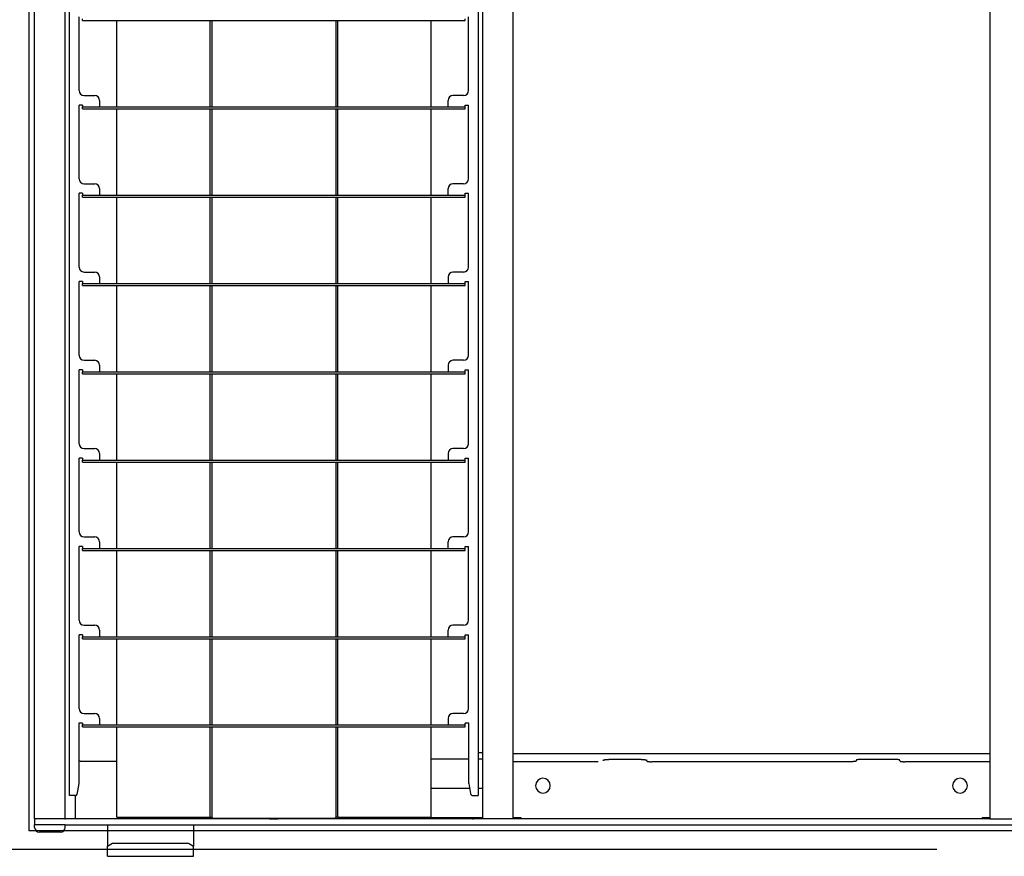
# Model space of a CAD drawing. Extents: x -57 to 354, y -38 to 248.
# Drawn here: x 96 to 102, y 22 to 28 of the extents above; entities that cross this region are included whole.
import ezdxf

# ---------------------------------------------------------------- set-up
doc = ezdxf.new("R2010")
doc.units = 0
doc.header["$MEASUREMENT"] = 0
doc.linetypes.add('CENTER1', pattern=[10, 6.25, -1.25, 1.25, -1.25])
for name, color, linetype in [('_9-0_中心線', 7, 'CONTINUOUS'), ('_9-2_太線１', 7, 'CONTINUOUS'), ('_9-3_太線２', 7, 'CONTINUOUS'), ('_9-A_中線', 7, 'CONTINUOUS')]:
    doc.layers.add(name, color=color, linetype=linetype)

msp = doc.modelspace()

# ---------------------------------------------------------------- linework, layer by layer
at = {"layer": '_9-0_中心線', "color": 4, "linetype": 'CENTER1'}
msp.add_line((-14.4529, 22.3316), (120.1117, 22.3316), dxfattribs=at)
at = {"layer": '_9-2_太線１', "color": 3, "linetype": 'Continuous'}
msp.add_line((95.6721, 32.2066), (95.6721, 22.4566), dxfattribs=at)
at = {"layer": '_9-3_太線２', "color": 2, "linetype": 'Continuous'}
msp.add_line((95.6721, 22.4566), (115.4221, 22.4566), dxfattribs=at)
at = {"layer": '_9-A_中線', "color": 7, "linetype": 'Continuous'}
for p, q in [((95.7104, 22.5363), (95.7104, 32.1269)), ((95.9174, 22.5363), (95.9174, 32.1269)), ((95.9447, 22.6927), (95.9447, 32.1112)), ((98.704, 32.1112), (98.704, 22.6927)), ((98.9382, 22.5363), (98.9382, 32.1269)), ((102.156, 32.1269), (102.156, 22.5363)), ((98.7313, 31.68), (98.7313, 22.9832)), ((96.0109, 27.4516), (96.0109, 27.9499)), ((96.0332, 27.9234), (96.0332, 27.9366)), ((96.0332, 27.9234), (98.6154, 27.9234)), ((96.265, 27.3407), (96.265, 27.9234)), ((96.8923, 27.9234), (96.8923, 27.3407)), ((96.9055, 27.9234), (96.9055, 27.3407)), ((97.7431, 27.9234), (97.7431, 27.3407)), ((97.7563, 27.3407), (97.7563, 27.9234)), ((98.3837, 27.9234), (98.3837, 27.3407)), ((98.6154, 27.9234), (98.6154, 27.9366)), ((98.6378, 27.4516), (98.6378, 27.9499)), ((96.044, 27.4185), (96.116, 27.4185)), ((96.1491, 27.3854), (96.1491, 27.3407)), ((98.4996, 27.3407), (98.4996, 27.3854)), ((98.6047, 27.4185), (98.5327, 27.4185)), ((96.0332, 27.354), (96.0109, 27.354)), ((96.0109, 26.8557), (96.0109, 27.354)), ((96.0332, 27.354), (96.0332, 27.3407)), ((96.0332, 27.3407), (96.1491, 27.3407)), ((96.0332, 27.3275), (96.0332, 27.3407)), ((96.0332, 27.3275), (98.6154, 27.3275)), ((96.1491, 27.3407), (98.4996, 27.3407)), ((96.265, 26.7448), (96.265, 27.3275)), ((96.8923, 27.3275), (96.8923, 26.7448)), ((96.9055, 27.3275), (96.9055, 26.7448)), ((97.7431, 27.3275), (97.7431, 26.7448)), ((97.7563, 26.7448), (97.7563, 27.3275)), ((98.3837, 27.3275), (98.3837, 26.7448)), ((98.4996, 27.3407), (98.6154, 27.3407)), ((98.6154, 27.354), (98.6378, 27.354)), ((98.6154, 27.3407), (98.6154, 27.354)), ((98.6154, 27.3275), (98.6154, 27.3407)), ((98.6378, 26.8557), (98.6378, 27.354)), ((96.044, 26.8226), (96.116, 26.8226)), ((96.1491, 26.7895), (96.1491, 26.7448)), ((98.4996, 26.7448), (98.4996, 26.7895)), ((98.6047, 26.8226), (98.5327, 26.8226)), ((96.0332, 26.7581), (96.0109, 26.7581)), ((96.0109, 26.2598), (96.0109, 26.7581)), ((96.0332, 26.7581), (96.0332, 26.7448)), ((96.0332, 26.7448), (96.1491, 26.7448)), ((96.0332, 26.7316), (96.0332, 26.7448)), ((96.0332, 26.7316), (98.6154, 26.7316)), ((96.1491, 26.7448), (98.4996, 26.7448)), ((96.265, 26.1489), (96.265, 26.7316)), ((96.8923, 26.7316), (96.8923, 26.1489)), ((96.9055, 26.7316), (96.9055, 26.1489)), ((97.7431, 26.7316), (97.7431, 26.1489)), ((97.7563, 26.1489), (97.7563, 26.7316)), ((98.3837, 26.7316), (98.3837, 26.1489)), ((98.4996, 26.7448), (98.6154, 26.7448)), ((98.6154, 26.7448), (98.6154, 26.7581)), ((98.6154, 26.7581), (98.6378, 26.7581)), ((98.6154, 26.7316), (98.6154, 26.7448)), ((98.6378, 26.2598), (98.6378, 26.7581)), ((96.044, 26.2267), (96.116, 26.2267)), ((96.1491, 26.1936), (96.1491, 26.1489)), ((98.4996, 26.1936), (98.4996, 26.1489)), ((98.6047, 26.2267), (98.5327, 26.2267)), ((96.0332, 26.1622), (96.0109, 26.1622)), ((96.0109, 25.6639), (96.0109, 26.1622)), ((96.0332, 26.1622), (96.0332, 26.1489)), ((96.0332, 26.1489), (96.1491, 26.1489)), ((96.0332, 26.1357), (96.0332, 26.1489)), ((96.0332, 26.1357), (98.6154, 26.1357)), ((96.1491, 26.1489), (98.4996, 26.1489)), ((96.265, 25.553), (96.265, 26.1357)), ((96.8923, 26.1357), (96.8923, 25.553)), ((96.9055, 26.1357), (96.9055, 25.553)), ((97.7431, 26.1357), (97.7431, 25.553)), ((97.7563, 25.553), (97.7563, 26.1357)), ((98.3837, 26.1357), (98.3837, 25.553)), ((98.4996, 26.1489), (98.6154, 26.1489)), ((98.6154, 26.1489), (98.6154, 26.1622)), ((98.6154, 26.1622), (98.6378, 26.1622)), ((98.6154, 26.1357), (98.6154, 26.1489)), ((98.6378, 25.6639), (98.6378, 26.1622)), ((96.044, 25.6308), (96.116, 25.6308)), ((96.1491, 25.5977), (96.1491, 25.553)), ((98.4996, 25.5977), (98.4996, 25.553)), ((98.6047, 25.6308), (98.5327, 25.6308)), ((96.0332, 25.5663), (96.0109, 25.5663)), ((96.0109, 25.068), (96.0109, 25.5663)), ((96.0332, 25.5663), (96.0332, 25.553)), ((96.0332, 25.5398), (96.0332, 25.553)), ((96.0332, 25.553), (96.1491, 25.553)), ((96.0332, 25.5398), (98.6154, 25.5398)), ((96.1491, 25.553), (98.4996, 25.553)), ((96.265, 24.9571), (96.265, 25.5398)), ((96.8923, 25.5398), (96.8923, 24.9571)), ((96.9055, 25.5398), (96.9055, 24.9571)), ((97.7431, 25.5398), (97.7431, 24.9571)), ((97.7563, 24.9571), (97.7563, 25.5398)), ((98.3837, 25.5398), (98.3837, 24.9571)), ((98.4996, 25.553), (98.6154, 25.553)), ((98.6154, 25.5663), (98.6378, 25.5663)), ((98.6154, 25.553), (98.6154, 25.5663)), ((98.6154, 25.5398), (98.6154, 25.553)), ((98.6378, 25.068), (98.6378, 25.5663)), ((96.044, 25.0349), (96.116, 25.0349)), ((96.1491, 25.0018), (96.1491, 24.9571)), ((98.4996, 25.0018), (98.4996, 24.9571)), ((98.6047, 25.0349), (98.5327, 25.0349)), ((96.0332, 24.9704), (96.0109, 24.9704)), ((96.0109, 24.4722), (96.0109, 24.9704)), ((96.0332, 24.9704), (96.0332, 24.9571)), ((96.0332, 24.9571), (96.1491, 24.9571)), ((96.0332, 24.9439), (96.0332, 24.9571)), ((96.0332, 24.9439), (98.6154, 24.9439)), ((96.1491, 24.9571), (98.4996, 24.9571)), ((96.265, 24.3613), (96.265, 24.9439)), ((96.8923, 24.9439), (96.8923, 24.3613)), ((96.9055, 24.9439), (96.9055, 24.3613)), ((97.7431, 24.9439), (97.7431, 24.3613)), ((97.7563, 24.3613), (97.7563, 24.9439)), ((98.3837, 24.9439), (98.3837, 24.3613)), ((98.4996, 24.9571), (98.6154, 24.9571)), ((98.6154, 24.9704), (98.6378, 24.9704)), ((98.6154, 24.9571), (98.6154, 24.9704)), ((98.6154, 24.9439), (98.6154, 24.9571)), ((98.6378, 24.4722), (98.6378, 24.9704)), ((96.044, 24.439), (96.116, 24.439)), ((96.1491, 24.4059), (96.1491, 24.3613)), ((98.4996, 24.3613), (98.4996, 24.4059)), ((98.6047, 24.439), (98.5327, 24.439)), ((96.0332, 24.3745), (96.0109, 24.3745)), ((96.0109, 23.8763), (96.0109, 24.3745)), ((96.0332, 24.3745), (96.0332, 24.3613)), ((96.0332, 24.348), (96.0332, 24.3613)), ((96.0332, 24.3613), (96.1491, 24.3613)), ((96.0332, 24.348), (98.6154, 24.348)), ((96.1491, 24.3613), (98.4996, 24.3613)), ((96.265, 23.7654), (96.265, 24.348)), ((96.8923, 24.348), (96.8923, 23.7654)), ((96.9055, 24.348), (96.9055, 23.7654)), ((97.7431, 24.348), (97.7431, 23.7654)), ((97.7563, 23.7654), (97.7563, 24.348)), ((98.3837, 24.348), (98.3837, 23.7654)), ((98.4996, 24.3613), (98.6154, 24.3613)), ((98.6154, 24.3613), (98.6154, 24.3745)), ((98.6154, 24.3745), (98.6378, 24.3745)), ((98.6154, 24.348), (98.6154, 24.3613)), ((98.6378, 23.8763), (98.6378, 24.3745)), ((96.044, 23.8432), (96.116, 23.8432)), ((96.1491, 23.81), (96.1491, 23.7654)), ((98.4996, 23.7654), (98.4996, 23.81)), ((98.6047, 23.8432), (98.5327, 23.8432)), ((96.0332, 23.7786), (96.0109, 23.7786)), ((96.0109, 23.2804), (96.0109, 23.7786)), ((96.0332, 23.7786), (96.0332, 23.7654)), ((96.0332, 23.7521), (96.0332, 23.7654)), ((96.0332, 23.7654), (96.1491, 23.7654)), ((96.0332, 23.7521), (98.6154, 23.7521)), ((96.1491, 23.7654), (98.4996, 23.7654)), ((96.265, 23.1695), (96.265, 23.7521)), ((96.8923, 23.7521), (96.8923, 23.1695)), ((96.9055, 23.7521), (96.9055, 23.1695)), ((97.7431, 23.7521), (97.7431, 23.1695)), ((97.7563, 23.1695), (97.7563, 23.7521)), ((98.3837, 23.7521), (98.3837, 23.1695)), ((98.4996, 23.7654), (98.6154, 23.7654)), ((98.6154, 23.7654), (98.6154, 23.7786)), ((98.6154, 23.7786), (98.6378, 23.7786)), ((98.6154, 23.7521), (98.6154, 23.7654)), ((98.6378, 23.2804), (98.6378, 23.7786)), ((96.044, 23.2473), (96.116, 23.2473)), ((96.1491, 23.2142), (96.1491, 23.1695)), ((98.4996, 23.2142), (98.4996, 23.1695)), ((98.6047, 23.2473), (98.5327, 23.2473)), ((96.0092, 23.1827), (96.0092, 22.7755)), ((96.0332, 23.1827), (96.0092, 23.1827)), ((96.0332, 23.1827), (96.0332, 23.1695)), ((96.0332, 23.1562), (96.0332, 23.1695)), ((96.0332, 23.1695), (96.1491, 23.1695)), ((96.0332, 23.1562), (98.6154, 23.1562)), ((96.1491, 23.1695), (98.4996, 23.1695)), ((96.265, 22.5479), (96.265, 23.1562)), ((96.8923, 23.1562), (96.8923, 22.5479)), ((96.9055, 23.1562), (96.9055, 22.5479)), ((97.7431, 23.1562), (97.7431, 22.5479)), ((97.7563, 22.5479), (97.7563, 23.1562)), ((98.3837, 23.1562), (98.3837, 22.5479)), ((98.4996, 23.1695), (98.6154, 23.1695)), ((98.6394, 23.1827), (98.6154, 23.1827)), ((98.6154, 23.1695), (98.6154, 23.1827)), ((98.6154, 23.1562), (98.6154, 23.1695)), ((98.6394, 22.7755), (98.6394, 23.1827)), ((96.0167, 22.9253), (96.265, 22.9253)), ((98.3837, 22.9419), (98.6394, 22.9419)), ((98.704, 22.9832), (98.7313, 22.9832)), ((98.704, 22.9419), (98.7313, 22.9419)), ((98.7313, 22.9832), (98.7313, 22.5363)), ((102.156, 22.9737), (98.9382, 22.9737)), ((99.5126, 22.9216), (98.9382, 22.9216)), ((99.5457, 22.9311), (99.5458, 22.9313)), ((99.5457, 22.9311), (99.5457, 22.9267)), ((99.5458, 22.9313), (99.5459, 22.9314)), ((99.5459, 22.9314), (99.5461, 22.9314)), ((99.5461, 22.9314), (99.5462, 22.9316)), ((99.5462, 22.9316), (99.5463, 22.9318)), ((99.5463, 22.9318), (99.5465, 22.9318)), ((99.5465, 22.9318), (99.5466, 22.9319)), ((99.5466, 22.9319), (99.5467, 22.9321)), ((99.5467, 22.9321), (99.5469, 22.9323)), ((99.5469, 22.9323), (99.547, 22.9323)), ((99.547, 22.9323), (99.5472, 22.9324)), ((99.5472, 22.9324), (99.5473, 22.9326)), ((99.5473, 22.9326), (99.5474, 22.9326)), ((99.5474, 22.9326), (99.5476, 22.9328)), ((99.5476, 22.9328), (99.5477, 22.9329)), ((99.5477, 22.9329), (99.5479, 22.9329)), ((99.5479, 22.9329), (99.548, 22.9331)), ((99.548, 22.9331), (99.5481, 22.9331)), ((99.5481, 22.9331), (99.5483, 22.9333)), ((99.5483, 22.9333), (99.5484, 22.9333)), ((99.5484, 22.9333), (99.5486, 22.9334)), ((99.5486, 22.9334), (99.5487, 22.9334)), ((99.5487, 22.9334), (99.5489, 22.9336)), ((99.5489, 22.9336), (99.549, 22.9336)), ((99.549, 22.9336), (99.5492, 22.9338)), ((99.5492, 22.9338), (99.5493, 22.9338)), ((99.5493, 22.9338), (99.5495, 22.9339)), ((99.5495, 22.9339), (99.5497, 22.9339)), ((99.5497, 22.9339), (99.5498, 22.9341)), ((99.5498, 22.9341), (99.5501, 22.9341)), ((99.5501, 22.9341), (99.5503, 22.9343)), ((99.5503, 22.9343), (99.5506, 22.9343)), ((99.5506, 22.9343), (99.5508, 22.9344)), ((99.5508, 22.9344), (99.5511, 22.9344)), ((99.5511, 22.9344), (99.5513, 22.9346)), ((99.5513, 22.9346), (99.5518, 22.9346)), ((99.5518, 22.9346), (99.552, 22.9347)), ((99.552, 22.9347), (99.5525, 22.9347)), ((99.5525, 22.9347), (99.5527, 22.9349)), ((99.5527, 22.9349), (99.5536, 22.9349)), ((99.5536, 22.9349), (99.5537, 22.9351)), ((99.5537, 22.9351), (99.555, 22.9351)), ((99.555, 22.9351), (99.5552, 22.9352)), ((99.5552, 22.9352), (99.5564, 22.9352)), ((99.5564, 22.9352), (99.5566, 22.9354)), ((99.5566, 22.9354), (99.558, 22.9354)), ((99.558, 22.9354), (99.5582, 22.9356)), ((99.5582, 22.9356), (99.5596, 22.9356)), ((99.5596, 22.9356), (99.5598, 22.9357)), ((99.5598, 22.9357), (99.561, 22.9357)), ((99.561, 22.9357), (99.5612, 22.9359)), ((99.5612, 22.9359), (99.5626, 22.9359)), ((99.5626, 22.9359), (99.5628, 22.9361)), ((99.5628, 22.9361), (99.564, 22.9361)), ((99.564, 22.9361), (99.5642, 22.9362)), ((99.5642, 22.9362), (99.5655, 22.9362)), ((99.5655, 22.9362), (99.5657, 22.9364)), ((99.5657, 22.9364), (99.5673, 22.9364)), ((99.5673, 22.9364), (99.5675, 22.9366)), ((99.5675, 22.9366), (99.5692, 22.9366)), ((99.5692, 22.9366), (99.5694, 22.9367)), ((99.5694, 22.9367), (99.5718, 22.9367)), ((99.5718, 22.9367), (99.572, 22.9369)), ((99.572, 22.9369), (99.576, 22.9369)), ((99.576, 22.9369), (99.5762, 22.9371)), ((99.5762, 22.9371), (99.5837, 22.9371)), ((99.8022, 22.9371), (99.5837, 22.9371)), ((99.8022, 22.9371), (99.8098, 22.9371)), ((99.8098, 22.9371), (99.81, 22.9369)), ((99.81, 22.9369), (99.814, 22.9369)), ((99.814, 22.9369), (99.8142, 22.9367)), ((99.8142, 22.9367), (99.8166, 22.9367)), ((99.8166, 22.9367), (99.8168, 22.9366)), ((99.8168, 22.9366), (99.8185, 22.9366)), ((99.8185, 22.9366), (99.8187, 22.9364)), ((99.8187, 22.9364), (99.8203, 22.9364)), ((99.8203, 22.9364), (99.8204, 22.9362)), ((99.8204, 22.9362), (99.8218, 22.9362)), ((99.8218, 22.9362), (99.822, 22.9361)), ((99.822, 22.9361), (99.8232, 22.9361)), ((99.8232, 22.9361), (99.8234, 22.9359)), ((99.8234, 22.9359), (99.8248, 22.9359)), ((99.8248, 22.9359), (99.825, 22.9357)), ((99.825, 22.9357), (99.8262, 22.9357)), ((99.8262, 22.9357), (99.8264, 22.9356)), ((99.8264, 22.9356), (99.8278, 22.9356)), ((99.8278, 22.9356), (99.828, 22.9354)), ((99.828, 22.9354), (99.8294, 22.9354)), ((99.8294, 22.9354), (99.8296, 22.9352)), ((99.8296, 22.9352), (99.8308, 22.9352)), ((99.8308, 22.9352), (99.831, 22.9351)), ((99.831, 22.9351), (99.8323, 22.9351)), ((99.8323, 22.9351), (99.8324, 22.9349)), ((99.8324, 22.9349), (99.8333, 22.9349)), ((99.8333, 22.9349), (99.8335, 22.9347)), ((99.8335, 22.9347), (99.834, 22.9347)), ((99.834, 22.9347), (99.8342, 22.9346)), ((99.8342, 22.9346), (99.8347, 22.9346)), ((99.8347, 22.9346), (99.8349, 22.9344)), ((99.8349, 22.9344), (99.8352, 22.9344)), ((99.8352, 22.9344), (99.8354, 22.9343)), ((99.8354, 22.9343), (99.8357, 22.9343)), ((99.8357, 22.9343), (99.8359, 22.9341)), ((99.8359, 22.9341), (99.8362, 22.9341)), ((99.8362, 22.9341), (99.8363, 22.9339)), ((99.8363, 22.9339), (99.8365, 22.9339)), ((99.8365, 22.9339), (99.8367, 22.9338)), ((99.8367, 22.9338), (99.8368, 22.9338)), ((99.8368, 22.9338), (99.837, 22.9336)), ((99.837, 22.9336), (99.8371, 22.9336)), ((99.8371, 22.9336), (99.8373, 22.9334)), ((99.8373, 22.9334), (99.8374, 22.9334)), ((99.8374, 22.9334), (99.8376, 22.9333)), ((99.8376, 22.9333), (99.8377, 22.9333)), ((99.8377, 22.9333), (99.8379, 22.9331)), ((99.8379, 22.9331), (99.838, 22.9331)), ((99.838, 22.9331), (99.8381, 22.9329)), ((99.8381, 22.9329), (99.8383, 22.9329)), ((99.8383, 22.9329), (99.8384, 22.9328)), ((99.8384, 22.9328), (99.8386, 22.9326)), ((99.8386, 22.9326), (99.8387, 22.9326)), ((99.8387, 22.9326), (99.8388, 22.9324)), ((99.8388, 22.9324), (99.839, 22.9323)), ((99.839, 22.9323), (99.8391, 22.9323)), ((99.8391, 22.9323), (99.8392, 22.9321)), ((99.8392, 22.9321), (99.8394, 22.9319)), ((99.8394, 22.9319), (99.8395, 22.9318)), ((99.8395, 22.9318), (99.8396, 22.9318)), ((99.8396, 22.9318), (99.8399, 22.9314)), ((99.8399, 22.9314), (99.84, 22.9314)), ((99.84, 22.9314), (99.8403, 22.9311)), ((99.8403, 22.9267), (99.8403, 22.9311)), ((99.8403, 22.9268), (99.8405, 22.9265)), ((99.8405, 22.9265), (99.8407, 22.9265)), ((99.8407, 22.9265), (99.8409, 22.9261)), ((99.8409, 22.9261), (99.841, 22.9261)), ((99.841, 22.9261), (99.8411, 22.926)), ((99.8411, 22.926), (99.8412, 22.926)), ((99.8412, 22.926), (99.8414, 22.9258)), ((99.8414, 22.9258), (99.8415, 22.9256)), ((99.8415, 22.9256), (99.8416, 22.9256)), ((99.8416, 22.9256), (99.8417, 22.9255)), ((99.8417, 22.9255), (99.8418, 22.9255)), ((99.8418, 22.9255), (99.842, 22.9253)), ((99.842, 22.9253), (99.8421, 22.9253)), ((99.8421, 22.9253), (99.8422, 22.9251)), ((99.8422, 22.9251), (99.8423, 22.9251)), ((99.8423, 22.9251), (99.8425, 22.925)), ((99.8425, 22.925), (99.8426, 22.925)), ((99.8426, 22.925), (99.8427, 22.9248)), ((99.8427, 22.9248), (99.8428, 22.9248)), ((99.8428, 22.9248), (99.843, 22.9247)), ((99.843, 22.9247), (99.8431, 22.9247)), ((99.8431, 22.9247), (99.8432, 22.9245)), ((99.8432, 22.9245), (99.8435, 22.9245)), ((99.8435, 22.9245), (99.8436, 22.9243)), ((99.8436, 22.9243), (99.8438, 22.9243)), ((99.8438, 22.9243), (99.8439, 22.9242)), ((99.8439, 22.9242), (99.8442, 22.9242)), ((99.8442, 22.9242), (99.8443, 22.924)), ((99.8443, 22.924), (99.8448, 22.924)), ((99.8448, 22.924), (99.8449, 22.9238)), ((99.8449, 22.9238), (99.8453, 22.9238)), ((99.8453, 22.9238), (99.8455, 22.9237)), ((99.8455, 22.9237), (99.8461, 22.9237)), ((99.8461, 22.9237), (99.8462, 22.9235)), ((99.8462, 22.9235), (99.847, 22.9235)), ((99.847, 22.9235), (99.8472, 22.9233)), ((99.8472, 22.9233), (99.8482, 22.9233)), ((99.8482, 22.9233), (99.8484, 22.9232)), ((99.8484, 22.9232), (99.85, 22.9232)), ((99.85, 22.9232), (99.8501, 22.923)), ((99.8501, 22.923), (99.8515, 22.923)), ((99.8515, 22.923), (99.8517, 22.9228)), ((99.8517, 22.9228), (99.8529, 22.9228)), ((99.8529, 22.9228), (99.8531, 22.9227)), ((99.8531, 22.9227), (99.8544, 22.9227)), ((99.8544, 22.9227), (99.8546, 22.9225)), ((99.8546, 22.9225), (99.8559, 22.9225)), ((99.8559, 22.9225), (99.8561, 22.9223)), ((99.8561, 22.9223), (99.8574, 22.9223)), ((99.8574, 22.9223), (99.8576, 22.9222)), ((99.8576, 22.9222), (99.8591, 22.9222)), ((99.8591, 22.9222), (99.8592, 22.922)), ((99.8592, 22.922), (99.8611, 22.922)), ((99.8611, 22.922), (99.8612, 22.9218)), ((99.8612, 22.9218), (99.8639, 22.9218)), ((99.8639, 22.9218), (99.8641, 22.9217)), ((99.8641, 22.9217), (99.8704, 22.9217)), ((99.8704, 22.9217), (99.8705, 22.9215)), ((99.8705, 22.9215), (99.8734, 22.9215)), ((101.2208, 22.9216), (99.8734, 22.9216)), ((101.2237, 22.9215), (101.2208, 22.9215)), ((101.2239, 22.9217), (101.2237, 22.9215)), ((101.2301, 22.9217), (101.2239, 22.9217)), ((101.2303, 22.9218), (101.2301, 22.9217)), ((101.233, 22.9218), (101.2303, 22.9218)), ((101.2332, 22.922), (101.233, 22.9218)), ((101.235, 22.922), (101.2332, 22.922)), ((101.2351, 22.9222), (101.235, 22.922)), ((101.2366, 22.9222), (101.2351, 22.9222)), ((101.2368, 22.9223), (101.2366, 22.9222)), ((101.2381, 22.9223), (101.2368, 22.9223)), ((101.2383, 22.9225), (101.2381, 22.9223)), ((101.2396, 22.9225), (101.2383, 22.9225)), ((101.2398, 22.9227), (101.2396, 22.9225)), ((101.2412, 22.9227), (101.2398, 22.9227)), ((101.2413, 22.9228), (101.2412, 22.9227)), ((101.2425, 22.9228), (101.2413, 22.9228)), ((101.2427, 22.923), (101.2425, 22.9228)), ((101.2441, 22.923), (101.2427, 22.923)), ((101.2443, 22.9232), (101.2441, 22.923)), ((101.2458, 22.9232), (101.2443, 22.9232)), ((101.246, 22.9233), (101.2458, 22.9232)), ((101.2471, 22.9233), (101.246, 22.9233)), ((101.2472, 22.9235), (101.2471, 22.9233)), ((101.248, 22.9235), (101.2472, 22.9235)), ((101.2481, 22.9237), (101.248, 22.9235)), ((101.2487, 22.9237), (101.2481, 22.9237)), ((101.2489, 22.9238), (101.2487, 22.9237)), ((101.2493, 22.9238), (101.2489, 22.9238)), ((101.2495, 22.924), (101.2493, 22.9238)), ((101.2499, 22.924), (101.2495, 22.924)), ((101.25, 22.9242), (101.2499, 22.924)), ((101.2503, 22.9242), (101.25, 22.9242)), ((101.2505, 22.9243), (101.2503, 22.9242)), ((101.2506, 22.9243), (101.2505, 22.9243)), ((101.2507, 22.9245), (101.2506, 22.9243)), ((101.251, 22.9245), (101.2507, 22.9245)), ((101.2511, 22.9247), (101.251, 22.9245)), ((101.2513, 22.9247), (101.2511, 22.9247)), ((101.2514, 22.9248), (101.2513, 22.9247)), ((101.2515, 22.9248), (101.2514, 22.9248)), ((101.2516, 22.925), (101.2515, 22.9248)), ((101.2518, 22.925), (101.2516, 22.925)), ((101.2519, 22.9251), (101.2518, 22.925)), ((101.252, 22.9251), (101.2519, 22.9251)), ((101.2521, 22.9253), (101.252, 22.9251)), ((101.2523, 22.9253), (101.2521, 22.9253)), ((101.2524, 22.9255), (101.2523, 22.9253)), ((101.2525, 22.9255), (101.2524, 22.9255)), ((101.2526, 22.9256), (101.2525, 22.9255)), ((101.2527, 22.9256), (101.2526, 22.9256)), ((101.253, 22.926), (101.2527, 22.9256)), ((101.2531, 22.926), (101.253, 22.926)), ((101.2532, 22.9261), (101.2531, 22.926)), ((101.2533, 22.9261), (101.2532, 22.9261)), ((101.2536, 22.9265), (101.2533, 22.9261)), ((101.2537, 22.9265), (101.2536, 22.9265)), ((101.2538, 22.9266), (101.2537, 22.9265)), ((101.2539, 22.9268), (101.2538, 22.9266)), ((101.254, 22.9313), (101.2539, 22.9311)), ((101.2539, 22.9311), (101.2539, 22.9267)), ((101.2542, 22.9314), (101.254, 22.9313)), ((101.2543, 22.9314), (101.2542, 22.9314)), ((101.2544, 22.9316), (101.2543, 22.9314)), ((101.2546, 22.9318), (101.2544, 22.9316)), ((101.2547, 22.9318), (101.2546, 22.9318)), ((101.2548, 22.9319), (101.2547, 22.9318)), ((101.255, 22.9321), (101.2548, 22.9319)), ((101.2551, 22.9323), (101.255, 22.9321)), ((101.2552, 22.9323), (101.2551, 22.9323)), ((101.2554, 22.9324), (101.2552, 22.9323)), ((101.2555, 22.9326), (101.2554, 22.9324)), ((101.2557, 22.9326), (101.2555, 22.9326)), ((101.2558, 22.9328), (101.2557, 22.9326)), ((101.2559, 22.9329), (101.2558, 22.9328)), ((101.2561, 22.9329), (101.2559, 22.9329)), ((101.2562, 22.9331), (101.2561, 22.9329)), ((101.2564, 22.9331), (101.2562, 22.9331)), ((101.2565, 22.9333), (101.2564, 22.9331)), ((101.2567, 22.9333), (101.2565, 22.9333)), ((101.2568, 22.9334), (101.2567, 22.9333)), ((101.257, 22.9334), (101.2568, 22.9334)), ((101.2571, 22.9336), (101.257, 22.9334)), ((101.2573, 22.9336), (101.2571, 22.9336)), ((101.2574, 22.9338), (101.2573, 22.9336)), ((101.2576, 22.9338), (101.2574, 22.9338)), ((101.2577, 22.9339), (101.2576, 22.9338)), ((101.2579, 22.9339), (101.2577, 22.9339)), ((101.258, 22.9341), (101.2579, 22.9339)), ((101.2584, 22.9341), (101.258, 22.9341)), ((101.2585, 22.9343), (101.2584, 22.9341)), ((101.2588, 22.9343), (101.2585, 22.9343)), ((101.259, 22.9344), (101.2588, 22.9343)), ((101.2593, 22.9344), (101.259, 22.9344)), ((101.2595, 22.9346), (101.2593, 22.9344)), ((101.26, 22.9346), (101.2595, 22.9346)), ((101.2602, 22.9347), (101.26, 22.9346)), ((101.2607, 22.9347), (101.2602, 22.9347)), ((101.2609, 22.9349), (101.2607, 22.9347)), ((101.2618, 22.9349), (101.2609, 22.9349)), ((101.262, 22.9351), (101.2618, 22.9349)), ((101.2632, 22.9351), (101.262, 22.9351)), ((101.2634, 22.9352), (101.2632, 22.9351)), ((101.2646, 22.9352), (101.2634, 22.9352)), ((101.2648, 22.9354), (101.2646, 22.9352)), ((101.2663, 22.9354), (101.2648, 22.9354)), ((101.2664, 22.9356), (101.2663, 22.9354)), ((101.2679, 22.9356), (101.2664, 22.9356)), ((101.268, 22.9357), (101.2679, 22.9356)), ((101.2693, 22.9357), (101.268, 22.9357)), ((101.2694, 22.9359), (101.2693, 22.9357)), ((101.2708, 22.9359), (101.2694, 22.9359)), ((101.271, 22.9361), (101.2708, 22.9359)), ((101.2722, 22.9361), (101.271, 22.9361)), ((101.2724, 22.9362), (101.2722, 22.9361)), ((101.2738, 22.9362), (101.2724, 22.9362)), ((101.2739, 22.9364), (101.2738, 22.9362)), ((101.2755, 22.9364), (101.2739, 22.9364)), ((101.2757, 22.9366), (101.2755, 22.9364)), ((101.2774, 22.9366), (101.2757, 22.9366)), ((101.2776, 22.9367), (101.2774, 22.9366)), ((101.28, 22.9367), (101.2776, 22.9367)), ((101.2802, 22.9369), (101.28, 22.9367)), ((101.2842, 22.9369), (101.2802, 22.9369)), ((101.2844, 22.9371), (101.2842, 22.9369)), ((101.292, 22.9371), (101.2844, 22.9371)), ((101.5105, 22.9371), (101.292, 22.9371)), ((101.518, 22.9371), (101.5105, 22.9371)), ((101.5182, 22.9369), (101.518, 22.9371)), ((101.5223, 22.9369), (101.5182, 22.9369)), ((101.5224, 22.9367), (101.5223, 22.9369)), ((101.5249, 22.9367), (101.5224, 22.9367)), ((101.525, 22.9366), (101.5249, 22.9367)), ((101.5268, 22.9366), (101.525, 22.9366)), ((101.5269, 22.9364), (101.5268, 22.9366)), ((101.5285, 22.9364), (101.5269, 22.9364)), ((101.5287, 22.9362), (101.5285, 22.9364)), ((101.5301, 22.9362), (101.5287, 22.9362)), ((101.5302, 22.9361), (101.5301, 22.9362)), ((101.5314, 22.9361), (101.5302, 22.9361)), ((101.5316, 22.9359), (101.5314, 22.9361)), ((101.533, 22.9359), (101.5316, 22.9359)), ((101.5332, 22.9357), (101.533, 22.9359)), ((101.5344, 22.9357), (101.5332, 22.9357)), ((101.5346, 22.9356), (101.5344, 22.9357)), ((101.536, 22.9356), (101.5346, 22.9356)), ((101.5362, 22.9354), (101.536, 22.9356)), ((101.5376, 22.9354), (101.5362, 22.9354)), ((101.5378, 22.9352), (101.5376, 22.9354)), ((101.5391, 22.9352), (101.5378, 22.9352)), ((101.5392, 22.9351), (101.5391, 22.9352)), ((101.5405, 22.9351), (101.5392, 22.9351)), ((101.5407, 22.9349), (101.5405, 22.9351)), ((101.5416, 22.9349), (101.5407, 22.9349)), ((101.5417, 22.9347), (101.5416, 22.9349)), ((101.5422, 22.9347), (101.5417, 22.9347)), ((101.5424, 22.9346), (101.5422, 22.9347)), ((101.5429, 22.9346), (101.5424, 22.9346)), ((101.5431, 22.9344), (101.5429, 22.9346)), ((101.5434, 22.9344), (101.5431, 22.9344)), ((101.5436, 22.9343), (101.5434, 22.9344)), ((101.5439, 22.9343), (101.5436, 22.9343)), ((101.5441, 22.9341), (101.5439, 22.9343)), ((101.5444, 22.9341), (101.5441, 22.9341)), ((101.5446, 22.9339), (101.5444, 22.9341)), ((101.5447, 22.9339), (101.5446, 22.9339)), ((101.5449, 22.9338), (101.5447, 22.9339)), ((101.545, 22.9338), (101.5449, 22.9338)), ((101.5452, 22.9336), (101.545, 22.9338)), ((101.5453, 22.9336), (101.5452, 22.9336)), ((101.5455, 22.9334), (101.5453, 22.9336)), ((101.5456, 22.9334), (101.5455, 22.9334)), ((101.5458, 22.9333), (101.5456, 22.9334)), ((101.5459, 22.9333), (101.5458, 22.9333)), ((101.5461, 22.9331), (101.5459, 22.9333)), ((101.5462, 22.9331), (101.5461, 22.9331)), ((101.5464, 22.9329), (101.5462, 22.9331)), ((101.5465, 22.9329), (101.5464, 22.9329)), ((101.5467, 22.9328), (101.5465, 22.9329)), ((101.5468, 22.9326), (101.5467, 22.9328)), ((101.5469, 22.9326), (101.5468, 22.9326)), ((101.5471, 22.9324), (101.5469, 22.9326)), ((101.5472, 22.9323), (101.5471, 22.9324)), ((101.5473, 22.9323), (101.5472, 22.9323)), ((101.5475, 22.9321), (101.5473, 22.9323)), ((101.5476, 22.9319), (101.5475, 22.9321)), ((101.5477, 22.9318), (101.5476, 22.9319)), ((101.5479, 22.9318), (101.5477, 22.9318)), ((101.5481, 22.9314), (101.5479, 22.9318)), ((101.5483, 22.9314), (101.5481, 22.9314)), ((101.5485, 22.9311), (101.5483, 22.9314)), ((101.5485, 22.9267), (101.5485, 22.9311)), ((101.5485, 22.9268), (101.5488, 22.9265)), ((101.5488, 22.9265), (101.5489, 22.9265)), ((101.5489, 22.9265), (101.5491, 22.9261)), ((101.5491, 22.9261), (101.5492, 22.9261)), ((101.5492, 22.9261), (101.5494, 22.926)), ((101.5494, 22.926), (101.5495, 22.926)), ((101.5495, 22.926), (101.5496, 22.9258)), ((101.5496, 22.9258), (101.5497, 22.9256)), ((101.5497, 22.9256), (101.5498, 22.9256)), ((101.5498, 22.9256), (101.5499, 22.9255)), ((101.5499, 22.9255), (101.5501, 22.9255)), ((101.5501, 22.9255), (101.5502, 22.9253)), ((101.5502, 22.9253), (101.5503, 22.9253)), ((101.5503, 22.9253), (101.5504, 22.9251)), ((101.5504, 22.9251), (101.5506, 22.9251)), ((101.5506, 22.9251), (101.5507, 22.925)), ((101.5507, 22.925), (101.5508, 22.925)), ((101.5508, 22.925), (101.5509, 22.9248)), ((101.5509, 22.9248), (101.5511, 22.9248)), ((101.5511, 22.9248), (101.5512, 22.9247)), ((101.5512, 22.9247), (101.5513, 22.9247)), ((101.5513, 22.9247), (101.5515, 22.9245)), ((101.5515, 22.9245), (101.5517, 22.9245)), ((101.5517, 22.9245), (101.5519, 22.9243)), ((101.5519, 22.9243), (101.552, 22.9243)), ((101.552, 22.9243), (101.5521, 22.9242)), ((101.5521, 22.9242), (101.5524, 22.9242)), ((101.5524, 22.9242), (101.5526, 22.924)), ((101.5526, 22.924), (101.553, 22.924)), ((101.553, 22.924), (101.5531, 22.9238)), ((101.5531, 22.9238), (101.5536, 22.9238)), ((101.5536, 22.9238), (101.5537, 22.9237)), ((101.5537, 22.9237), (101.5543, 22.9237)), ((101.5543, 22.9237), (101.5545, 22.9235)), ((101.5545, 22.9235), (101.5552, 22.9235)), ((101.5552, 22.9235), (101.5554, 22.9233)), ((101.5554, 22.9233), (101.5565, 22.9233)), ((101.5565, 22.9233), (101.5566, 22.9232)), ((101.5566, 22.9232), (101.5582, 22.9232)), ((101.5582, 22.9232), (101.5584, 22.923)), ((101.5584, 22.923), (101.5597, 22.923)), ((101.5597, 22.923), (101.5599, 22.9228)), ((101.5599, 22.9228), (101.5611, 22.9228)), ((101.5611, 22.9228), (101.5613, 22.9227)), ((101.5613, 22.9227), (101.5626, 22.9227)), ((101.5626, 22.9227), (101.5628, 22.9225)), ((101.5628, 22.9225), (101.5642, 22.9225)), ((101.5642, 22.9225), (101.5643, 22.9223)), ((101.5643, 22.9223), (101.5657, 22.9223)), ((101.5657, 22.9223), (101.5658, 22.9222)), ((101.5658, 22.9222), (101.5673, 22.9222)), ((101.5673, 22.9222), (101.5675, 22.922)), ((101.5675, 22.922), (101.5693, 22.922)), ((101.5693, 22.922), (101.5694, 22.9218)), ((101.5694, 22.9218), (101.5722, 22.9218)), ((101.5722, 22.9218), (101.5723, 22.9217)), ((101.5723, 22.9217), (101.5786, 22.9217)), ((101.5786, 22.9217), (101.5787, 22.9215)), ((101.5787, 22.9215), (101.5816, 22.9215)), ((102.156, 22.9216), (101.5816, 22.9216)), ((96.0092, 22.7755), (95.9958, 22.6997)), ((98.3837, 22.7432), (98.6451, 22.7432)), ((98.6394, 22.7755), (98.6516, 22.7064)), ((98.704, 22.7432), (98.7313, 22.7432)), ((95.9824, 22.6927), (95.9447, 22.6927)), ((95.9836, 22.6928), (95.9836, 22.5363)), ((98.6679, 22.6927), (98.704, 22.6927)), ((95.7237, 22.5363), (95.7104, 22.5363)), ((95.7104, 22.5363), (95.7104, 22.4949)), ((95.7237, 22.5363), (95.7104, 22.5363)), ((95.9041, 22.5363), (95.7237, 22.5363)), ((95.9041, 22.5363), (95.7237, 22.5363)), ((95.9091, 22.5363), (95.9041, 22.5363)), ((95.9091, 22.5363), (95.9041, 22.5363)), ((95.914, 22.5363), (95.9091, 22.5363)), ((95.914, 22.5363), (95.9091, 22.5363)), ((95.914, 22.5363), (95.9174, 22.5363)), ((95.914, 22.5363), (95.9174, 22.5363)), ((95.9174, 22.5363), (95.9198, 22.5363)), ((95.9174, 22.5363), (95.9198, 22.5363)), ((95.9223, 22.5363), (95.9198, 22.5363)), ((95.9223, 22.5363), (95.9198, 22.5363)), ((95.9836, 22.5363), (95.9223, 22.5363)), ((95.9836, 22.5363), (95.9223, 22.5363)), ((96.4632, 22.5363), (95.9836, 22.5363)), ((96.4632, 22.5363), (95.9836, 22.5363)), ((96.265, 22.5479), (96.8923, 22.5479)), ((96.4632, 22.5363), (96.4632, 22.5479)), ((96.5203, 22.5363), (96.4632, 22.5363)), ((96.5203, 22.5363), (96.4632, 22.5363)), ((96.5203, 22.5363), (96.5203, 22.5479)), ((98.1304, 22.5363), (96.5203, 22.5363)), ((98.1304, 22.5363), (96.5203, 22.5363)), ((96.8923, 22.5479), (96.9055, 22.5479)), ((96.9055, 22.5479), (96.9055, 22.5478)), ((96.9056, 22.5477), (96.9055, 22.5477)), ((96.9056, 22.5476), (96.9056, 22.5477)), ((96.9056, 22.5474), (96.9056, 22.5476)), ((96.9056, 22.5476), (96.9056, 22.5476)), ((96.9057, 22.5473), (96.9056, 22.5474)), ((96.9056, 22.5474), (96.9056, 22.5474)), ((96.9057, 22.5471), (96.9057, 22.5473)), ((96.9057, 22.5473), (96.9057, 22.5473)), ((96.9057, 22.5469), (96.9057, 22.5471)), ((96.9057, 22.5471), (96.9057, 22.5471)), ((96.9058, 22.5469), (96.9057, 22.5469)), ((96.9058, 22.5468), (96.9058, 22.5469)), ((96.9058, 22.5466), (96.9058, 22.5468)), ((96.9058, 22.5468), (96.9058, 22.5468)), ((96.9059, 22.5464), (96.9058, 22.5466)), ((96.9058, 22.5466), (96.9058, 22.5466)), ((96.9059, 22.5463), (96.9059, 22.5464)), ((96.9059, 22.5464), (96.9059, 22.5464)), ((96.9059, 22.5461), (96.9059, 22.5463)), ((96.9059, 22.5463), (96.9059, 22.5463)), ((96.906, 22.5461), (96.9059, 22.5461)), ((96.906, 22.5459), (96.906, 22.5461)), ((96.906, 22.5458), (96.906, 22.5459)), ((96.906, 22.5459), (96.906, 22.5459)), ((96.9061, 22.5456), (96.906, 22.5458)), ((96.906, 22.5458), (96.906, 22.5458)), ((96.9061, 22.5454), (96.9061, 22.5456)), ((96.9061, 22.5456), (96.9061, 22.5456)), ((96.9062, 22.5453), (96.9061, 22.5454)), ((96.9061, 22.5454), (96.9061, 22.5454)), ((96.9062, 22.5451), (96.9062, 22.5453)), ((96.9062, 22.5453), (96.9062, 22.5453)), ((96.9063, 22.5449), (96.9062, 22.5451)), ((96.9062, 22.5451), (96.9062, 22.5451)), ((96.9063, 22.5448), (96.9063, 22.5449)), ((96.9063, 22.5449), (96.9063, 22.5449)), ((96.9064, 22.5448), (96.9063, 22.5448)), ((96.9064, 22.5446), (96.9064, 22.5448)), ((96.9064, 22.5444), (96.9064, 22.5446)), ((96.9064, 22.5446), (96.9064, 22.5446)), ((96.9065, 22.5444), (96.9064, 22.5444)), ((96.9065, 22.5443), (96.9065, 22.5444)), ((96.9066, 22.5441), (96.9065, 22.5443)), ((96.9065, 22.5443), (96.9065, 22.5443)), ((96.9067, 22.5439), (96.9066, 22.5441)), ((96.9066, 22.5441), (96.9066, 22.5441)), ((96.9067, 22.5438), (96.9067, 22.5439)), ((96.9067, 22.5439), (96.9067, 22.5439)), ((96.9068, 22.5438), (96.9067, 22.5438)), ((96.9068, 22.5436), (96.9068, 22.5438)), ((96.9069, 22.5436), (96.9068, 22.5436)), ((96.9069, 22.5434), (96.9069, 22.5436)), ((96.907, 22.5433), (96.9069, 22.5434)), ((96.9069, 22.5434), (96.9069, 22.5434)), ((96.9071, 22.5431), (96.907, 22.5433)), ((96.907, 22.5433), (96.907, 22.5433)), ((96.9071, 22.5429), (96.9071, 22.5431)), ((96.9071, 22.5431), (96.9071, 22.5431)), ((96.9072, 22.5429), (96.9071, 22.5429)), ((96.9073, 22.5428), (96.9072, 22.5429)), ((96.9074, 22.5428), (96.9073, 22.5428)), ((96.9074, 22.5426), (96.9074, 22.5428)), ((96.9075, 22.5425), (96.9074, 22.5426)), ((96.9074, 22.5426), (96.9074, 22.5426)), ((96.9076, 22.5425), (96.9075, 22.5425)), ((96.9076, 22.5423), (96.9076, 22.5425)), ((96.9077, 22.5423), (96.9076, 22.5423)), ((96.9078, 22.5421), (96.9077, 22.5423)), ((96.9079, 22.5421), (96.9078, 22.5421)), ((96.9079, 22.542), (96.9079, 22.5421)), ((96.9081, 22.542), (96.9079, 22.542)), ((96.9081, 22.5418), (96.9081, 22.542)), ((96.9082, 22.5418), (96.9081, 22.5418)), ((96.9083, 22.5416), (96.9082, 22.5418)), ((96.9085, 22.5416), (96.9083, 22.5416)), ((96.9085, 22.5415), (96.9085, 22.5416)), ((96.9087, 22.5415), (96.9085, 22.5415)), ((96.9088, 22.5413), (96.9087, 22.5415)), ((96.9089, 22.5413), (96.9088, 22.5413)), ((96.909, 22.5411), (96.9089, 22.5413)), ((96.9092, 22.5411), (96.909, 22.5411)), ((96.9093, 22.541), (96.9092, 22.5411)), ((96.9096, 22.541), (96.9093, 22.541)), ((96.9096, 22.5408), (96.9096, 22.541)), ((96.9099, 22.5408), (96.9096, 22.5408)), ((96.91, 22.5406), (96.9099, 22.5408)), ((96.9104, 22.5406), (96.91, 22.5406)), ((96.9104, 22.5405), (96.9104, 22.5406)), ((96.9108, 22.5405), (96.9104, 22.5405)), ((96.9109, 22.5403), (96.9108, 22.5405)), ((96.9113, 22.5403), (96.9109, 22.5403)), ((96.9114, 22.5401), (96.9113, 22.5403)), ((96.912, 22.5401), (96.9114, 22.5401)), ((96.9121, 22.54), (96.912, 22.5401)), ((96.9127, 22.54), (96.9121, 22.54)), ((96.9127, 22.5398), (96.9127, 22.54)), ((96.9133, 22.5398), (96.9127, 22.5398)), ((96.9134, 22.5396), (96.9133, 22.5398)), ((96.9137, 22.5396), (96.9134, 22.5396)), ((96.9137, 22.5396), (97.7349, 22.5396)), ((97.2483, 22.5384), (97.2946, 22.5371)), ((97.2645, 22.5396), (97.2662, 22.5396)), ((97.2662, 22.5396), (97.2666, 22.5395)), ((97.2666, 22.5395), (97.2708, 22.5395)), ((97.2708, 22.5395), (97.2712, 22.5393)), ((97.2712, 22.5393), (97.2758, 22.5393)), ((97.2758, 22.5393), (97.2762, 22.5391)), ((97.2762, 22.5391), (97.2845, 22.5391)), ((97.2845, 22.5391), (97.285, 22.539)), ((97.285, 22.539), (97.3041, 22.539)), ((97.2946, 22.5372), (97.2957, 22.5372)), ((97.2957, 22.5372), (97.2958, 22.537)), ((97.2958, 22.537), (97.3086, 22.537)), ((97.3041, 22.539), (97.3045, 22.5388)), ((97.3045, 22.5388), (97.3441, 22.5388)), ((97.3086, 22.537), (97.34, 22.537)), ((97.34, 22.537), (97.3529, 22.537)), ((97.3441, 22.5388), (97.3445, 22.539)), ((97.3445, 22.539), (97.3637, 22.539)), ((97.3529, 22.537), (97.353, 22.5372)), ((97.353, 22.5372), (97.354, 22.5372)), ((97.354, 22.5371), (97.4003, 22.5384)), ((97.3637, 22.539), (97.3641, 22.5391)), ((97.3641, 22.5391), (97.3725, 22.5391)), ((97.3725, 22.5391), (97.3729, 22.5393)), ((97.3729, 22.5393), (97.3774, 22.5393)), ((97.3774, 22.5393), (97.3779, 22.5395)), ((97.3779, 22.5395), (97.382, 22.5395)), ((97.382, 22.5395), (97.3824, 22.5396)), ((97.3824, 22.5396), (97.3841, 22.5396)), ((97.7353, 22.5396), (97.7349, 22.5396)), ((97.7359, 22.5398), (97.7353, 22.5398)), ((97.7353, 22.5398), (97.7353, 22.5396)), ((97.736, 22.54), (97.7359, 22.5398)), ((97.7366, 22.54), (97.736, 22.54)), ((97.7367, 22.5401), (97.7366, 22.54)), ((97.7372, 22.5401), (97.7367, 22.5401)), ((97.7373, 22.5403), (97.7372, 22.5401)), ((97.7378, 22.5403), (97.7373, 22.5403)), ((97.7382, 22.5405), (97.7378, 22.5405)), ((97.7378, 22.5405), (97.7378, 22.5403)), ((97.7383, 22.5406), (97.7382, 22.5405)), ((97.7387, 22.5406), (97.7383, 22.5406)), ((97.739, 22.5408), (97.7387, 22.5408)), ((97.7387, 22.5408), (97.7387, 22.5406)), ((97.7391, 22.541), (97.739, 22.5408)), ((97.7394, 22.541), (97.7391, 22.541)), ((97.7396, 22.5411), (97.7394, 22.5411)), ((97.7394, 22.5411), (97.7394, 22.541)), ((97.7397, 22.5413), (97.7396, 22.5411)), ((97.7399, 22.5413), (97.7397, 22.5413)), ((97.7401, 22.5415), (97.7399, 22.5415)), ((97.7399, 22.5415), (97.7399, 22.5413)), ((97.7402, 22.5416), (97.7401, 22.5415)), ((97.7403, 22.5416), (97.7402, 22.5416)), ((97.7404, 22.5418), (97.7403, 22.5416)), ((97.7405, 22.5418), (97.7404, 22.5418)), ((97.7406, 22.542), (97.7405, 22.5418)), ((97.7407, 22.542), (97.7406, 22.542)), ((97.7408, 22.5421), (97.7407, 22.542)), ((97.7409, 22.5421), (97.7408, 22.5421)), ((97.741, 22.5423), (97.7409, 22.5423)), ((97.7409, 22.5423), (97.7409, 22.5421)), ((97.7411, 22.5425), (97.741, 22.5423)), ((97.7412, 22.5425), (97.7411, 22.5425)), ((97.7413, 22.5428), (97.7412, 22.5426)), ((97.7412, 22.5426), (97.7412, 22.5426)), ((97.7412, 22.5426), (97.7412, 22.5425)), ((97.7414, 22.5428), (97.7413, 22.5428)), ((97.7415, 22.5429), (97.7414, 22.5429)), ((97.7414, 22.5429), (97.7414, 22.5428)), ((97.7416, 22.5431), (97.7415, 22.5431)), ((97.7415, 22.5431), (97.7415, 22.5429)), ((97.7417, 22.5433), (97.7416, 22.5433)), ((97.7416, 22.5433), (97.7416, 22.5431)), ((97.7418, 22.5434), (97.7417, 22.5434)), ((97.7417, 22.5434), (97.7417, 22.5433)), ((97.7419, 22.5436), (97.7418, 22.5436)), ((97.7418, 22.5436), (97.7418, 22.5434)), ((97.742, 22.5439), (97.7419, 22.5438)), ((97.7419, 22.5438), (97.7419, 22.5438)), ((97.7419, 22.5438), (97.7419, 22.5436)), ((97.7421, 22.5441), (97.742, 22.5441)), ((97.742, 22.5441), (97.742, 22.5439)), ((97.742, 22.5439), (97.742, 22.5439)), ((97.7422, 22.5444), (97.7421, 22.5443)), ((97.7421, 22.5443), (97.7421, 22.5443)), ((97.7421, 22.5443), (97.7421, 22.5441)), ((97.7423, 22.5446), (97.7422, 22.5446)), ((97.7422, 22.5446), (97.7422, 22.5444)), ((97.7422, 22.5444), (97.7422, 22.5444)), ((97.7424, 22.5449), (97.7423, 22.5449)), ((97.7423, 22.5449), (97.7423, 22.5448)), ((97.7423, 22.5448), (97.7423, 22.5448)), ((97.7423, 22.5448), (97.7423, 22.5446)), ((97.7425, 22.5453), (97.7424, 22.5451)), ((97.7424, 22.5451), (97.7424, 22.5451)), ((97.7424, 22.5451), (97.7424, 22.5449)), ((97.7426, 22.5456), (97.7425, 22.5454)), ((97.7425, 22.5454), (97.7425, 22.5454)), ((97.7425, 22.5454), (97.7425, 22.5453)), ((97.7425, 22.5453), (97.7425, 22.5453)), ((97.7427, 22.5461), (97.7426, 22.5459)), ((97.7426, 22.5459), (97.7426, 22.5459)), ((97.7426, 22.5459), (97.7426, 22.5458)), ((97.7426, 22.5458), (97.7426, 22.5458)), ((97.7426, 22.5458), (97.7426, 22.5456)), ((97.7426, 22.5456), (97.7426, 22.5456)), ((97.7428, 22.5464), (97.7427, 22.5463)), ((97.7427, 22.5463), (97.7427, 22.5463)), ((97.7427, 22.5463), (97.7427, 22.5461)), ((97.7427, 22.5461), (97.7427, 22.5461)), ((97.7429, 22.5468), (97.7428, 22.5468)), ((97.7428, 22.5468), (97.7428, 22.5466)), ((97.7428, 22.5466), (97.7428, 22.5466)), ((97.7428, 22.5466), (97.7428, 22.5464)), ((97.7428, 22.5464), (97.7428, 22.5464)), ((97.743, 22.5473), (97.7429, 22.5471)), ((97.7429, 22.5471), (97.7429, 22.5471)), ((97.7429, 22.5471), (97.7429, 22.5469)), ((97.7429, 22.5469), (97.7429, 22.5469)), ((97.7429, 22.5469), (97.7429, 22.5468)), ((97.7431, 22.5476), (97.743, 22.5476)), ((97.743, 22.5476), (97.743, 22.5474)), ((97.743, 22.5474), (97.743, 22.5474)), ((97.743, 22.5474), (97.743, 22.5473)), ((97.743, 22.5473), (97.743, 22.5473)), ((97.7431, 22.5479), (97.7431, 22.5478)), ((97.7563, 22.5479), (97.7431, 22.5479)), ((97.7431, 22.5477), (97.7431, 22.5477)), ((97.7431, 22.5477), (97.7431, 22.5476)), ((97.7563, 22.5479), (98.3837, 22.5479)), ((98.1304, 22.5446), (98.7313, 22.5446)), ((98.1304, 22.5446), (98.1304, 22.5363)), ((98.6651, 22.5363), (98.1304, 22.5363)), ((98.6651, 22.5363), (98.1304, 22.5363)), ((98.7313, 22.5363), (98.6651, 22.5363)), ((98.7396, 22.5363), (98.7313, 22.5363)), ((98.7396, 22.5363), (98.7313, 22.5363)), ((98.7445, 22.5363), (98.7396, 22.5363)), ((98.7445, 22.5363), (98.7396, 22.5363)), ((98.9382, 22.5363), (98.7445, 22.5363)), ((98.9382, 22.5363), (98.7445, 22.5363)), ((98.9382, 22.5446), (98.9912, 22.5446)), ((98.9912, 22.5363), (98.9382, 22.5363)), ((98.9912, 22.5446), (98.9912, 22.5363)), ((102.1031, 22.5363), (98.9912, 22.5363)), ((102.1031, 22.5446), (102.1031, 22.5363)), ((102.1031, 22.5446), (102.156, 22.5446)), ((102.156, 22.5363), (102.1031, 22.5363)), ((102.156, 22.5363), (102.3497, 22.5363)), ((102.156, 22.5363), (102.3497, 22.5363)), ((95.9174, 22.4949), (95.7104, 22.4949)), ((95.7104, 22.4784), (95.7104, 22.4949)), ((95.9174, 22.4949), (105.1769, 22.4949)), ((95.9174, 22.4784), (95.9174, 22.4949)), ((96.2021, 22.4949), (96.2021, 22.352)), ((96.7814, 22.4949), (96.7814, 22.352)), ((95.8842, 22.4453), (95.7435, 22.4453)), ((96.2021, 22.352), (96.2352, 22.371)), ((96.2021, 22.2831), (96.2021, 22.352)), ((96.2352, 22.371), (96.7483, 22.371)), ((96.7483, 22.371), (96.7814, 22.352)), ((96.7814, 22.2831), (96.7814, 22.352)), ((96.2021, 22.2831), (96.7814, 22.2831))]:
    msp.add_line(p, q, dxfattribs=at)
for centre, radius, start, end in [((96.044, 27.4516), 0.0331, 180, 270), ((98.6047, 27.4516), 0.0331, 270, 360), ((96.116, 27.3854), 0.0331, 360, 90), ((98.5327, 27.3854), 0.0331, 90, 180), ((96.044, 26.8557), 0.0331, 180, 270), ((98.6047, 26.8557), 0.0331, 270, 360), ((96.116, 26.7895), 0.0331, 360, 90), ((98.5327, 26.7895), 0.0331, 90, 180), ((96.044, 26.2598), 0.0331, 180, 270), ((98.6047, 26.2598), 0.0331, 270, 0), ((96.116, 26.1936), 0.0331, 0, 90), ((98.5327, 26.1936), 0.0331, 90, 180), ((96.044, 25.6639), 0.0331, 180, 270), ((98.6047, 25.6639), 0.0331, 270, 0), ((96.116, 25.5977), 0.0331, 0, 90), ((98.5327, 25.5977), 0.0331, 90, 180), ((96.044, 25.068), 0.0331, 180, 270), ((98.6047, 25.068), 0.0331, 270, 0), ((96.116, 25.0018), 0.0331, 0, 90), ((98.5327, 25.0018), 0.0331, 90, 180), ((96.044, 24.4722), 0.0331, 180, 270), ((98.6047, 24.4722), 0.0331, 270, 360), ((96.116, 24.4059), 0.0331, 360, 90), ((98.5327, 24.4059), 0.0331, 90, 180), ((96.044, 23.8763), 0.0331, 180, 270), ((98.6047, 23.8763), 0.0331, 270, 360), ((96.116, 23.81), 0.0331, 0, 90), ((98.5327, 23.81), 0.0331, 90, 180), ((96.044, 23.2804), 0.0331, 180, 270), ((98.6047, 23.2804), 0.0331, 270, 360), ((96.116, 23.2142), 0.0331, 360, 90), ((98.5327, 23.2142), 0.0331, 90, 180), ((96.0167, 22.8922), 0.0331, 90, 103.00288), ((99.1401, 22.7598), 0.0497, 90, 270), ((99.1401, 22.7598), 0.0497, 270, 90), ((101.9541, 22.7598), 0.0497, 90, 270), ((101.9541, 22.7598), 0.0497, 270, 90), ((95.9824, 22.7093), 0.0166, 270, 324.35849), ((98.6679, 22.7093), 0.0166, 190, 270), ((97.225, 22.5571), 0.0299, 215.68744, 223.95473), ((97.225, 22.5571), 0.0299, 316.04527, 324.31256), ((97.4236, 22.5571), 0.0299, 215.68744, 223.95473), ((97.4236, 22.5571), 0.0299, 316.04527, 324.31256), ((98.6651, 22.5694), 0.0331, 270, 311.40962), ((95.7435, 22.4784), 0.0331, 180, 270), ((95.8842, 22.4784), 0.0331, 270, 0)]:
    msp.add_arc(centre, radius, start, end, dxfattribs=at)

doc.saveas('drawing.dxf')
